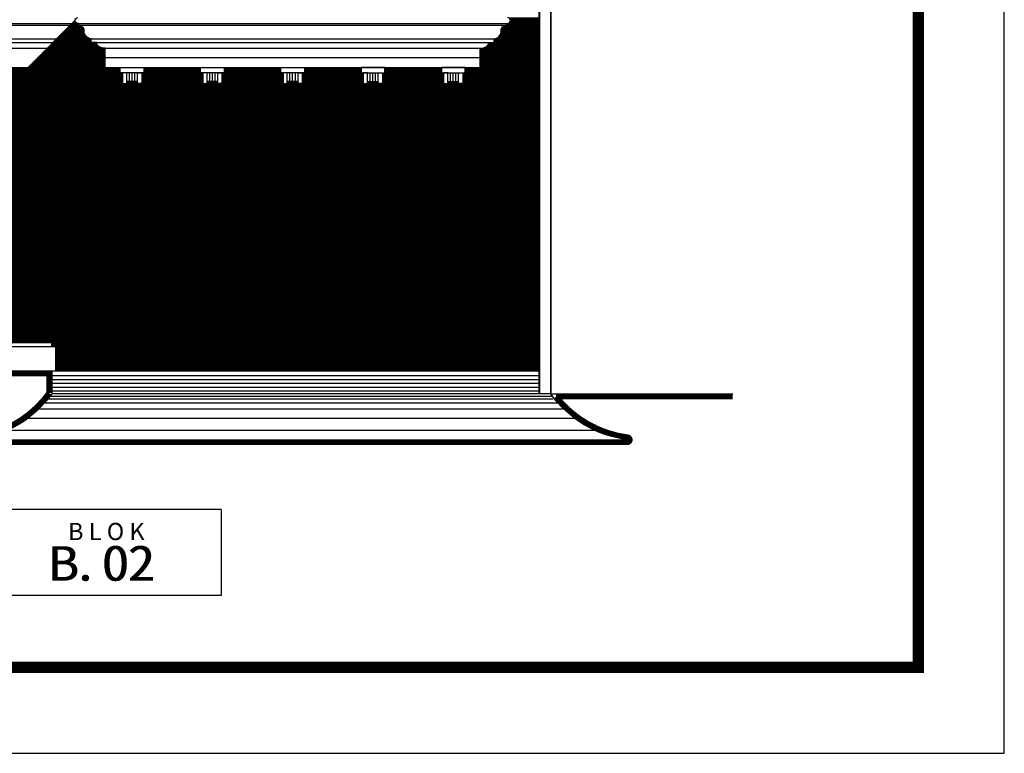
# Model space of a CAD drawing. Extents: x 2654.7 to 2719.4, y 123.7 to 190.7.
# Drawn here: x 2706.6 to 2719.4, y 123.7 to 133.3 of the extents above; entities that cross this region are included whole.
import ezdxf
from ezdxf.enums import TextEntityAlignment as Align

# ---------------------------------------------------------------- set-up
doc = ezdxf.new("R2010")
doc.units = 0
doc.header["$MEASUREMENT"] = 0
doc.layers.get('0').update_dxf_attribs({"linetype": 'CONTINUOUS'})
doc.layers.get('DEFPOINTS').update_dxf_attribs({"linetype": 'CONTINUOUS'})
doc.layers.add('WARNA', color=31, linetype='CONTINUOUS')
doc.layers.add('WARNA BANG', color=252, linetype='CONTINUOUS')
doc.styles.add('style1', font='swissbo.ttf')
doc.styles.add('STYLE2', font='l_10646.ttf')
pattern_1 = [(90, (3523.588058, -202.98027), (0.009375, 2e-18), [])]
pattern_2 = [(7e-15, (3488.408136, -202.98027), (2e-18, -0.009375), [])]
pattern_3 = [(90, (3488.408136, -202.98027), (0.009375, 2e-18), [])]
pattern_4 = [(180, (3488.40814, -202.98027), (0, 0.1000125), []), (90, (3488.40814, -202.98027), (0.15, 0.1000125), [0.1000125, -0.1000125])]

msp = doc.modelspace()

# ---------------------------------------------------------------- hatches: boundary and pattern name
h = msp.add_hatch()
h.set_pattern_fill('AR-BRSTD', color=256, scale=0.0375, style=0)
h.set_pattern_definition(pattern_4)
h.paths.add_polyline_path([(2706.467, 131.749), (2704.397, 131.749), (2704.397, 129.259), (2705.432, 129.259), (2705.432, 129.049), (2704.067, 129.049), (2704.067, 132.649), (2706.942, 132.649), (2706.942, 129.049), (2705.432, 129.049), (2705.432, 129.259), (2706.467, 129.259)])
h = msp.add_hatch()
h.set_pattern_fill('AR-BRSTD', color=256, scale=0.0375, style=0)
h.set_pattern_definition(pattern_4)
h.paths.add_polyline_path([(2706.947, 132.649), (2707.888, 132.649), (2707.888, 132.576), (2707.916, 132.576), (2707.916, 132.436), (2707.972, 132.436), (2707.972, 132.466), (2708.112, 132.466), (2708.112, 132.436), (2708.168, 132.436), (2708.168, 132.576), (2708.196, 132.576), (2708.196, 132.649), (2708.938, 132.649), (2708.938, 132.576), (2708.966, 132.576), (2708.966, 132.436), (2709.022, 132.436), (2709.022, 132.466), (2709.162, 132.466), (2709.162, 132.436), (2709.218, 132.436), (2709.218, 132.576), (2709.246, 132.576), (2709.246, 132.649), (2709.988, 132.649), (2709.988, 132.576), (2710.016, 132.576), (2710.016, 132.436), (2710.072, 132.436), (2710.072, 132.466), (2710.212, 132.466), (2710.212, 132.436), (2710.268, 132.436), (2710.268, 132.576), (2710.296, 132.576), (2710.296, 132.649), (2711.038, 132.649), (2711.038, 132.576), (2711.066, 132.576), (2711.066, 132.436), (2711.122, 132.436), (2711.122, 132.466), (2711.262, 132.466), (2711.262, 132.436), (2711.318, 132.436), (2711.318, 132.576), (2711.346, 132.576), (2711.346, 132.649), (2712.088, 132.649), (2712.088, 132.576), (2712.116, 132.576), (2712.116, 132.436), (2712.172, 132.436), (2712.172, 132.466), (2712.312, 132.466), (2712.312, 132.436), (2712.368, 132.436), (2712.368, 132.576), (2712.396, 132.576), (2712.396, 132.649), (2713.367, 132.649), (2713.367, 128.679), (2712.972, 128.679), (2712.972, 131.373, 0.174593), (2707.402, 131.373), (2707.402, 128.679), (2707.042, 128.679), (2707.042, 128.999), (2706.992, 128.999), (2706.992, 129.049), (2706.947, 129.049)])
h = msp.add_hatch()
h.set_pattern_fill('ANSI32', color=256, scale=0.25, angle=315, style=0)
h.set_pattern_definition([(180, (3488.40814, -202.98027), (-3e-17, 0.09375), []), (180, (3488.37689, -203.01152), (-3e-17, 0.09375), [])])
h.paths.add_polyline_path([(2709.631, 131.579, -0.014505), (2710.087, 131.598), (2710.087, 129.679), (2709.631, 129.679)])
h.paths.add_polyline_path([(2708.975, 131.505, -0.014607), (2709.431, 131.562), (2709.431, 129.679), (2708.975, 129.679)])
h.paths.add_polyline_path([(2708.318, 131.374, -0.014818), (2708.775, 131.471), (2708.775, 129.679), (2708.318, 129.679)])
h.paths.add_polyline_path([(2707.662, 131.183, -0.015152), (2708.118, 131.322), (2708.118, 129.679), (2707.662, 129.679)])
h = msp.add_hatch()
h.set_pattern_fill('ANSI32', color=256, scale=0.25, angle=315, style=0)
h.set_pattern_definition([(7e-15, (1931.96592, -202.98027), (3e-17, 0.09375), []), (7e-15, (1931.99717, -203.01152), (3e-17, 0.09375), [])])
h.paths.add_polyline_path([(2710.743, 131.579, 0.014505), (2710.287, 131.598), (2710.287, 129.679), (2710.743, 129.679)])
h.paths.add_polyline_path([(2711.4, 131.505, 0.014607), (2710.943, 131.562), (2710.943, 129.679), (2711.4, 129.679)])
h.paths.add_polyline_path([(2712.056, 131.374, 0.014818), (2711.6, 131.471), (2711.6, 129.679), (2712.056, 129.679)])
h.paths.add_polyline_path([(2712.712, 131.183, 0.015152), (2712.256, 131.322), (2712.256, 129.679), (2712.712, 129.679)])
at = {"layer": 'WARNA', "true_color": 0xa87045}
h = msp.add_hatch(dxfattribs=at)
h.set_pattern_fill('ANSI31', color=35, scale=0.075, angle=135, style=0)
h.set_pattern_definition(pattern_2)
h.paths.add_polyline_path([(2704.067, 132.649), (2706.942, 132.649), (2706.942, 132.208), (2704.067, 132.208)])
h = msp.add_hatch(dxfattribs=at)
h.set_pattern_fill('ANSI31', color=35, scale=0.075, angle=135, style=0)
h.set_pattern_definition(pattern_2)
h.paths.add_polyline_path([(2712.398, 131.934), (2706.947, 131.934), (2706.947, 132.649), (2707.888, 132.649), (2707.888, 132.576), (2707.916, 132.576), (2707.916, 132.436), (2707.972, 132.436), (2707.972, 132.466), (2708.112, 132.466), (2708.112, 132.436), (2708.168, 132.436), (2708.168, 132.576), (2708.196, 132.576), (2708.196, 132.649), (2708.938, 132.649), (2708.938, 132.576), (2708.966, 132.576), (2708.966, 132.436), (2709.022, 132.436), (2709.022, 132.466), (2709.162, 132.466), (2709.162, 132.436), (2709.218, 132.436), (2709.218, 132.576), (2709.246, 132.576), (2709.246, 132.649), (2709.988, 132.649), (2709.988, 132.576), (2710.016, 132.576), (2710.016, 132.436), (2710.072, 132.436), (2710.072, 132.466), (2710.212, 132.466), (2710.212, 132.436), (2710.268, 132.436), (2710.268, 132.576), (2710.296, 132.576), (2710.296, 132.649), (2711.038, 132.649), (2711.038, 132.576), (2711.066, 132.576), (2711.066, 132.436), (2711.122, 132.436), (2711.122, 132.466), (2711.262, 132.466), (2711.262, 132.436), (2711.318, 132.436), (2711.318, 132.576), (2711.346, 132.576), (2711.346, 132.649), (2712.088, 132.649), (2712.088, 132.576), (2712.116, 132.576), (2712.116, 132.436), (2712.172, 132.436), (2712.172, 132.466), (2712.312, 132.466), (2712.312, 132.436), (2712.368, 132.436), (2712.368, 132.576), (2712.396, 132.576), (2712.396, 132.649), (2713.367, 132.649), (2713.367, 128.679), (2712.972, 128.679), (2712.972, 131.373, 0.018339), (2712.398, 131.556)])
at = {"layer": 'WARNA', "true_color": 0xe1b489}
h = msp.add_hatch(dxfattribs=at)
h.set_pattern_fill('ANSI31', color=31, scale=0.075, angle=45, style=0)
h.set_pattern_definition(pattern_3)
h.paths.add_polyline_path([(2704.067, 132.208), (2706.942, 132.208), (2706.942, 129.049), (2705.432, 129.049), (2705.432, 129.259), (2706.467, 129.259), (2706.467, 131.749), (2704.397, 131.749), (2704.397, 129.259), (2705.432, 129.259), (2705.432, 129.049), (2704.067, 129.049)])
h = msp.add_hatch(dxfattribs=at)
h.set_pattern_fill('ANSI31', color=31, scale=0.075, angle=45, style=0)
h.set_pattern_definition(pattern_3)
h.paths.add_polyline_path([(2707.402, 131.373), (2707.402, 128.679), (2707.042, 128.679), (2707.042, 128.999), (2706.992, 128.999), (2706.992, 129.049), (2706.947, 129.049), (2706.947, 131.934), (2712.398, 131.934), (2712.398, 131.556, 0.155755)])
at = {"layer": 'WARNA', "true_color": 0xf7f3ed}
h = msp.add_hatch(dxfattribs=at)
h.set_pattern_fill('ANSI31', scale=0.075, angle=45, style=0)
h.set_pattern_definition(pattern_1)
h.paths.add_polyline_path([(2711.5, 131.59, -0.021039), (2712.156, 131.452), (2712.156, 128.679), (2711.5, 128.679)], flags=17)
h.paths.add_polyline_path([(2712.056, 129.679), (2712.056, 131.374, 0.014818), (2711.6, 131.471), (2711.6, 129.679)], flags=0)
h.paths.add_polyline_path([(2711.6, 129.579), (2711.6, 128.879), (2712.056, 128.879), (2712.056, 129.579)], flags=16)
h.paths.add_polyline_path([(2711.65, 129.529), (2711.65, 128.929), (2712.006, 128.929), (2712.006, 129.529)], flags=0)
h.paths.add_polyline_path([(2710.843, 131.672, -0.020747), (2711.5, 131.59), (2711.5, 128.679), (2710.843, 128.679)], flags=17)
h.paths.add_polyline_path([(2710.943, 129.579), (2710.943, 128.879), (2711.4, 128.879), (2711.4, 129.579)], flags=16)
h.paths.add_polyline_path([(2711.4, 129.679), (2711.4, 131.505, 0.014607), (2710.943, 131.562), (2710.943, 129.679)], flags=16)
h.paths.add_polyline_path([(2710.993, 129.529), (2710.993, 128.929), (2711.35, 128.929), (2711.35, 129.529)], flags=0)
h.paths.add_polyline_path([(2710.187, 131.699, -0.020605), (2710.843, 131.672), (2710.843, 128.679), (2710.187, 128.679)], flags=16)
h.paths.add_polyline_path([(2710.743, 129.679), (2710.743, 131.579, 0.014505), (2710.287, 131.598), (2710.287, 129.679)], flags=0)
h.paths.add_polyline_path([(2710.287, 129.579), (2710.287, 128.879), (2710.743, 128.879), (2710.743, 129.579)], flags=0)
h.paths.add_polyline_path([(2710.337, 129.529), (2710.337, 128.929), (2710.693, 128.929), (2710.693, 129.529)], flags=0)
h.paths.add_polyline_path([(2710.287, 131.598, -0.014505), (2710.743, 131.579), (2710.743, 129.679), (2710.287, 129.679)], flags=0)
h.paths.add_polyline_path([(2710.943, 131.562, -0.014607), (2711.4, 131.505), (2711.4, 129.679), (2710.943, 129.679)], flags=0)
h.paths.add_polyline_path([(2711.6, 131.471, -0.014818), (2712.056, 131.374), (2712.056, 129.679), (2711.6, 129.679)], flags=16)
h.paths.add_polyline_path([(2712.256, 131.322, -0.00469), (2712.398, 131.282), (2712.398, 129.679), (2712.256, 129.679)], flags=16)
h.paths.add_polyline_path([(2712.156, 131.452, -0.007868), (2712.398, 131.386), (2712.398, 131.282, 0.00469), (2712.256, 131.322), (2712.256, 129.679), (2712.398, 129.679), (2712.398, 129.579), (2712.256, 129.579), (2712.256, 128.879), (2712.398, 128.879), (2712.398, 128.679), (2712.156, 128.679)], flags=17)
h.paths.add_polyline_path([(2712.306, 129.529), (2712.398, 129.529), (2712.398, 128.929), (2712.306, 128.929)], flags=16)
h.paths.add_polyline_path([(2709.531, 131.672, -0.020605), (2710.187, 131.699), (2710.187, 128.679), (2709.531, 128.679)], flags=17)
h.paths.add_polyline_path([(2709.631, 129.579), (2709.631, 128.879), (2710.087, 128.879), (2710.087, 129.579)], flags=16)
h.paths.add_polyline_path([(2709.631, 129.679), (2710.087, 129.679), (2710.087, 131.598, 0.014505), (2709.631, 131.579)], flags=0)
h.paths.add_polyline_path([(2709.681, 129.529), (2709.681, 128.929), (2710.037, 128.929), (2710.037, 129.529)], flags=0)
h.paths.add_polyline_path([(2709.631, 131.579, -0.014505), (2710.087, 131.598), (2710.087, 129.679), (2709.631, 129.679)], flags=16)
h.paths.add_polyline_path([(2708.875, 131.59, -0.020747), (2709.531, 131.672), (2709.531, 128.679), (2708.875, 128.679)], flags=16)
h.paths.add_polyline_path([(2708.975, 129.579), (2708.975, 128.879), (2709.431, 128.879), (2709.431, 129.579)], flags=0)
h.paths.add_polyline_path([(2709.431, 129.679), (2709.431, 131.562, 0.014607), (2708.975, 131.505), (2708.975, 129.679)], flags=0)
h.paths.add_polyline_path([(2709.025, 129.529), (2709.025, 128.929), (2709.381, 128.929), (2709.381, 129.529)], flags=0)
h.paths.add_polyline_path([(2708.975, 131.505, -0.014607), (2709.431, 131.562), (2709.431, 129.679), (2708.975, 129.679)], flags=0)
h.paths.add_polyline_path([(2708.218, 131.452, -0.021039), (2708.875, 131.59), (2708.875, 128.679), (2708.218, 128.679)], flags=16)
h.paths.add_polyline_path([(2708.318, 129.579), (2708.318, 128.879), (2708.775, 128.879), (2708.775, 129.579)], flags=0)
h.paths.add_polyline_path([(2708.775, 129.679), (2708.775, 131.471, 0.014818), (2708.318, 131.374), (2708.318, 129.679)], flags=0)
h.paths.add_polyline_path([(2708.368, 129.529), (2708.368, 128.929), (2708.725, 128.929), (2708.725, 129.529)], flags=0)
h.paths.add_polyline_path([(2708.318, 131.374, -0.014818), (2708.775, 131.471), (2708.775, 129.679), (2708.318, 129.679)], flags=0)
h.paths.add_polyline_path([(2707.562, 131.254, -0.021502), (2708.218, 131.452), (2708.218, 128.679), (2707.562, 128.679)], flags=17)
h.paths.add_polyline_path([(2708.118, 129.679), (2708.118, 131.322, 0.015152), (2707.662, 131.183), (2707.662, 129.679)], flags=16)
h.paths.add_polyline_path([(2707.662, 129.579), (2707.662, 128.879), (2708.118, 128.879), (2708.118, 129.579)], flags=16)
h.paths.add_polyline_path([(2707.712, 129.529), (2707.712, 128.929), (2708.068, 128.929), (2708.068, 129.529)], flags=0)
h.paths.add_polyline_path([(2707.662, 131.183, -0.015152), (2708.118, 131.322), (2708.118, 129.679), (2707.662, 129.679)], flags=0)
h.paths.add_polyline_path([(2707.502, 131.299, -0.155484), (2712.398, 131.45), (2712.398, 131.386, 0.155363), (2707.562, 131.254), (2707.562, 128.679), (2707.502, 128.679)], flags=17)
h.paths.add_polyline_path([(2707.402, 131.373, -0.155755), (2712.398, 131.556), (2712.398, 131.45, 0.155484), (2707.502, 131.299), (2707.502, 128.679), (2707.402, 128.679)])
at = {"layer": 'WARNA', "true_color": 0xb3a696}
h = msp.add_hatch(dxfattribs=at)
h.set_pattern_fill('ANSI31', color=253, scale=0.075, angle=45, style=0)
h.set_pattern_definition(pattern_1)
h.paths.add_polyline_path([(2712.398, 129.529), (2712.662, 129.529), (2712.662, 128.929), (2712.398, 128.929)], flags=0)
h.paths.add_polyline_path([(2712.398, 129.579), (2712.712, 129.579), (2712.712, 128.879), (2712.398, 128.879), (2712.398, 128.929), (2712.662, 128.929), (2712.662, 129.529), (2712.398, 129.529)], flags=0)
h.paths.add_polyline_path([(2712.398, 129.679), (2712.712, 129.679), (2712.712, 131.183, 0.010462), (2712.398, 131.282), (2712.398, 131.386, -0.013632), (2712.812, 131.254), (2712.812, 128.679), (2712.398, 128.679), (2712.398, 128.879), (2712.712, 128.879), (2712.712, 129.579), (2712.398, 129.579)], flags=16)
h.paths.add_polyline_path([(2712.398, 131.282, -0.010462), (2712.712, 131.183), (2712.712, 129.679), (2712.398, 129.679)], flags=0)
h.paths.add_polyline_path([(2712.398, 131.386), (2712.398, 131.45, -0.015427), (2712.872, 131.299), (2712.872, 128.679), (2712.812, 128.679), (2712.812, 131.254, 0.013632)], flags=17)
h.paths.add_polyline_path([(2712.398, 131.45), (2712.398, 131.556, -0.018339), (2712.972, 131.373), (2712.972, 128.679), (2712.872, 128.679), (2712.872, 131.299, 0.015427)])
at = {"layer": 'WARNA', "true_color": 0xf7f3ed}
h = msp.add_hatch(dxfattribs=at)
h.set_pattern_fill('ANSI31', scale=0.075, angle=45, style=0)
h.set_pattern_definition(pattern_1)
h.paths.add_polyline_path([(2712.256, 129.579), (2712.398, 129.579), (2712.398, 129.529), (2712.306, 129.529), (2712.306, 128.929), (2712.398, 128.929), (2712.398, 128.879), (2712.256, 128.879)])
h.paths.add_polyline_path([(2711.6, 129.579), (2712.056, 129.579), (2712.056, 128.879), (2711.6, 128.879)])
h.paths.add_polyline_path([(2711.65, 129.529), (2711.65, 128.929), (2712.006, 128.929), (2712.006, 129.529)], flags=16)
h.paths.add_polyline_path([(2710.943, 129.579), (2711.4, 129.579), (2711.4, 128.879), (2710.943, 128.879)])
h.paths.add_polyline_path([(2710.993, 129.529), (2710.993, 128.929), (2711.35, 128.929), (2711.35, 129.529)], flags=16)
h.paths.add_polyline_path([(2710.287, 129.579), (2710.743, 129.579), (2710.743, 128.879), (2710.287, 128.879)])
h.paths.add_polyline_path([(2710.337, 129.529), (2710.337, 128.929), (2710.693, 128.929), (2710.693, 129.529)], flags=16)
h.paths.add_polyline_path([(2709.631, 129.579), (2710.087, 129.579), (2710.087, 128.879), (2709.631, 128.879)])
h.paths.add_polyline_path([(2709.681, 129.529), (2709.681, 128.929), (2710.037, 128.929), (2710.037, 129.529)], flags=16)
h.paths.add_polyline_path([(2708.975, 129.579), (2709.431, 129.579), (2709.431, 128.879), (2708.975, 128.879)])
h.paths.add_polyline_path([(2709.025, 129.529), (2709.025, 128.929), (2709.381, 128.929), (2709.381, 129.529)], flags=16)
h.paths.add_polyline_path([(2708.318, 129.579), (2708.775, 129.579), (2708.775, 128.879), (2708.318, 128.879)])
h.paths.add_polyline_path([(2708.368, 129.529), (2708.368, 128.929), (2708.725, 128.929), (2708.725, 129.529)], flags=16)
h.paths.add_polyline_path([(2707.662, 129.579), (2708.118, 129.579), (2708.118, 128.879), (2707.662, 128.879)])
h.paths.add_polyline_path([(2707.712, 129.529), (2707.712, 128.929), (2708.068, 128.929), (2708.068, 129.529)], flags=16)
at = {"layer": 'WARNA BANG', "true_color": 0xc9bfb6}
h = msp.add_hatch(dxfattribs=at)
h.set_pattern_fill('ANSI31', color=9, scale=0.075, angle=45, style=0)
h.set_pattern_definition(pattern_1)
h.paths.add_polyline_path([(2706.933, 132.899), (2707.692, 132.899), (2707.692, 132.649), (2706.683, 132.649)])
h.paths.add_polyline_path([(2707.008, 132.974), (2707.576, 132.974, 0.317002), (2707.662, 132.899), (2706.933, 132.899)])
h.paths.add_polyline_path([(2707.058, 133.024), (2707.506, 133.024), (2707.506, 132.974), (2707.008, 132.974)])
h.paths.add_polyline_path([(2707.233, 133.199), (2707.352, 133.199, -0.412925), (2707.416, 133.128, 0.398013), (2707.506, 133.024), (2707.058, 133.024)])
h.paths.add_polyline_path([(2707.258, 133.224), (2707.345, 133.224), (2707.345, 133.199), (2707.233, 133.199)])
h.paths.add_polyline_path([(2707.295, 133.261, 0.414214), (2707.333, 133.224), (2707.258, 133.224)])
h = msp.add_hatch(dxfattribs=at)
h.set_pattern_fill('ANSI31', color=9, scale=0.075, angle=45, style=0)
h.set_pattern_definition(pattern_1)
h.paths.add_polyline_path([(2712.592, 132.899), (2712.622, 132.899), (2713.367, 132.899), (2713.367, 132.649), (2712.592, 132.649)])
h.paths.add_polyline_path([(2712.708, 132.974), (2712.778, 132.974), (2713.367, 132.974), (2713.367, 132.899), (2712.622, 132.899, 0.317002)])
h.paths.add_polyline_path([(2712.778, 133.024), (2713.367, 133.024), (2713.367, 132.974), (2712.778, 132.974)])
h.paths.add_polyline_path([(2712.868, 133.128, -0.412925), (2712.932, 133.199), (2713.367, 133.199), (2713.367, 133.024), (2712.778, 133.024, 0.398013)])
h.paths.add_polyline_path([(2712.939, 133.224), (2712.952, 133.224), (2713.367, 133.224), (2713.367, 133.199), (2712.939, 133.199)])
h.paths.add_polyline_path([(2712.952, 133.299), (2713.367, 133.299), (2713.367, 133.224), (2712.952, 133.224, 1)])

# ---------------------------------------------------------------- linework, layer by layer
for p, q in [((2698.583, 133.224), (2713.367, 133.224)), ((2698.595, 133.199), (2713.367, 133.199)), ((2698.756, 133.024), (2713.367, 133.024)), ((2698.756, 132.974), (2713.367, 132.974)), ((2698.912, 132.899), (2713.367, 132.899)), ((2712.592, 132.774), (2707.692, 132.774)), ((2698.942, 132.649), (2713.367, 132.649)), ((2706.942, 132.649), (2706.942, 129.049)), ((2706.947, 132.649), (2706.947, 129.049)), ((2708.112, 132.466), (2707.972, 132.466)), ((2709.162, 132.466), (2709.022, 132.466)), ((2710.212, 132.466), (2710.072, 132.466)), ((2711.122, 132.466), (2711.262, 132.466)), ((2712.172, 132.466), (2712.312, 132.466)), ((2708.875, 131.59), (2708.875, 128.679)), ((2709.531, 131.672), (2709.531, 128.679)), ((2710.187, 131.699), (2710.187, 128.679)), ((2710.843, 131.672), (2710.843, 128.679)), ((2711.5, 131.59), (2711.5, 128.679)), ((2708.218, 131.452), (2708.218, 128.679)), ((2712.156, 131.452), (2712.156, 128.679)), ((2707.402, 131.373), (2707.402, 128.679)), ((2712.972, 131.373), (2712.972, 128.679)), ((2707.502, 131.299), (2707.502, 128.679)), ((2707.562, 131.254), (2707.562, 128.679)), ((2712.812, 131.254), (2712.812, 128.679)), ((2712.872, 131.299), (2712.872, 128.679)), ((2703.867, 129.049), (2706.992, 129.049)), ((2703.867, 128.999), (2707.042, 128.999)), ((2706.992, 128.679), (2713.367, 128.679)), ((2713.517, 128.379), (2706.992, 128.379)), ((2714.1, 127.899), (2706.409, 127.899))]:
    msp.add_line(p, q)
at = {"color": 250}
for p, q in [((2708.007, 132.466), (2708.007, 132.576)), ((2708.042, 132.466), (2708.042, 132.576)), ((2708.077, 132.466), (2708.077, 132.576)), ((2709.057, 132.466), (2709.057, 132.576)), ((2709.092, 132.466), (2709.092, 132.576)), ((2709.127, 132.466), (2709.127, 132.576)), ((2710.107, 132.466), (2710.107, 132.576)), ((2710.142, 132.466), (2710.142, 132.576)), ((2710.177, 132.466), (2710.177, 132.576)), ((2711.157, 132.466), (2711.157, 132.576)), ((2711.192, 132.466), (2711.192, 132.576)), ((2711.227, 132.466), (2711.227, 132.576)), ((2712.207, 132.466), (2712.207, 132.576)), ((2712.242, 132.466), (2712.242, 132.576)), ((2712.277, 132.466), (2712.277, 132.576)), ((2713.367, 128.614), (2706.992, 128.614)), ((2713.367, 128.564), (2706.992, 128.564)), ((2713.367, 128.514), (2706.992, 128.514)), ((2713.367, 128.464), (2706.992, 128.464)), ((2713.367, 128.414), (2706.992, 128.414)), ((2713.613, 128.259), (2706.896, 128.259)), ((2713.543, 128.309), (2706.939, 128.309)), ((2713.543, 128.344), (2706.966, 128.344)), ((2713.69, 128.179), (2706.819, 128.179)), ((2713.83, 128.059), (2706.679, 128.059))]:
    msp.add_line(p, q, dxfattribs=at)
at = {"color": 36}
for p, q in [((2709.206, 126.866), (2697.69, 126.866)), ((2709.206, 125.741), (2697.69, 125.741))]:
    msp.add_line(p, q, dxfattribs=at)
at = {"color": 128}
msp.add_line((2709.206, 126.866), (2709.206, 125.741), dxfattribs=at)
at = {"color": 36, "const_width": 0.15}
msp.add_lwpolyline([(2689.072, 144.829), (2689.072, 124.804), (2718.322, 124.804), (2718.322, 144.829)], close=True, dxfattribs=at)
for points in [[(2713.367, 128.379), (2713.367, 137.749), (2713.517, 137.749), (2713.517, 128.379)], [(2713.372, 128.379), (2713.372, 137.744), (2713.512, 137.744), (2713.512, 128.379)], [(2706.942, 129.049), (2706.992, 129.049), (2706.992, 128.999), (2707.042, 128.999), (2707.042, 128.679)]]:
    msp.add_lwpolyline(points)
for points in [[(2707.692, 132.649), (2707.692, 132.899), (2707.662, 132.899, -0.317002), (2707.576, 132.974), (2707.506, 132.974), (2707.506, 133.024, -0.398013), (2707.416, 133.128, 0.441797), (2707.345, 133.199), (2707.345, 133.224), (2707.333, 133.224, -1), (2707.333, 133.299)], [(2712.592, 132.649), (2712.592, 132.899), (2712.622, 132.899, 0.317002), (2712.708, 132.974), (2712.778, 132.974), (2712.778, 133.024, 0.398013), (2712.868, 133.128, -0.441797), (2712.939, 133.199), (2712.939, 133.224), (2712.952, 133.224, 1), (2712.952, 133.299)], [(2691.137, 128.679), (2706.992, 128.679), (2706.992, 128.379, -0.207191), (2705.992, 127.779), (2714.517, 127.779, -0.207191), (2713.517, 128.379), (2715.897, 128.379)]]:
    msp.add_lwpolyline(points, format="xyb")
for points in [[(2708.196, 132.576), (2707.888, 132.576), (2707.888, 132.649), (2708.196, 132.649)], [(2709.246, 132.576), (2708.938, 132.576), (2708.938, 132.649), (2709.246, 132.649)], [(2710.296, 132.576), (2709.988, 132.576), (2709.988, 132.649), (2710.296, 132.649)], [(2711.038, 132.576), (2711.346, 132.576), (2711.346, 132.649), (2711.038, 132.649)], [(2712.088, 132.576), (2712.396, 132.576), (2712.396, 132.649), (2712.088, 132.649)], [(2707.916, 132.436), (2707.972, 132.436), (2707.972, 132.576), (2707.916, 132.576)], [(2708.168, 132.436), (2708.112, 132.436), (2708.112, 132.576), (2708.168, 132.576)], [(2708.966, 132.436), (2709.022, 132.436), (2709.022, 132.576), (2708.966, 132.576)], [(2709.218, 132.436), (2709.162, 132.436), (2709.162, 132.576), (2709.218, 132.576)], [(2710.016, 132.436), (2710.072, 132.436), (2710.072, 132.576), (2710.016, 132.576)], [(2710.268, 132.436), (2710.212, 132.436), (2710.212, 132.576), (2710.268, 132.576)], [(2711.066, 132.436), (2711.122, 132.436), (2711.122, 132.576), (2711.066, 132.576)], [(2711.318, 132.436), (2711.262, 132.436), (2711.262, 132.576), (2711.318, 132.576)], [(2712.116, 132.436), (2712.172, 132.436), (2712.172, 132.576), (2712.116, 132.576)], [(2712.368, 132.436), (2712.312, 132.436), (2712.312, 132.576), (2712.368, 132.576)], [(2707.662, 129.579), (2708.118, 129.579), (2708.118, 128.879), (2707.662, 128.879)], [(2707.712, 129.529), (2708.068, 129.529), (2708.068, 128.929), (2707.712, 128.929)], [(2708.318, 129.579), (2708.775, 129.579), (2708.775, 128.879), (2708.318, 128.879)], [(2708.368, 129.529), (2708.725, 129.529), (2708.725, 128.929), (2708.368, 128.929)], [(2708.975, 129.579), (2709.431, 129.579), (2709.431, 128.879), (2708.975, 128.879)], [(2709.025, 129.529), (2709.381, 129.529), (2709.381, 128.929), (2709.025, 128.929)], [(2709.631, 129.579), (2710.087, 129.579), (2710.087, 128.879), (2709.631, 128.879)], [(2709.681, 129.529), (2710.037, 129.529), (2710.037, 128.929), (2709.681, 128.929)], [(2710.743, 129.579), (2710.287, 129.579), (2710.287, 128.879), (2710.743, 128.879)], [(2710.693, 129.529), (2710.337, 129.529), (2710.337, 128.929), (2710.693, 128.929)], [(2711.4, 129.579), (2710.943, 129.579), (2710.943, 128.879), (2711.4, 128.879)], [(2711.35, 129.529), (2710.993, 129.529), (2710.993, 128.929), (2711.35, 128.929)], [(2712.056, 129.579), (2711.6, 129.579), (2711.6, 128.879), (2712.056, 128.879)], [(2712.006, 129.529), (2711.65, 129.529), (2711.65, 128.929), (2712.006, 128.929)], [(2712.712, 129.579), (2712.256, 129.579), (2712.256, 128.879), (2712.712, 128.879)], [(2712.662, 129.529), (2712.306, 129.529), (2712.306, 128.929), (2712.662, 128.929)]]:
    msp.add_lwpolyline(points, close=True)
for points in [[(2709.631, 131.579, -0.014505), (2710.087, 131.598), (2710.087, 129.679), (2709.631, 129.679)], [(2710.743, 131.579, 0.014505), (2710.287, 131.598), (2710.287, 129.679), (2710.743, 129.679)], [(2708.318, 131.374, -0.014818), (2708.775, 131.471), (2708.775, 129.679), (2708.318, 129.679)], [(2708.975, 131.505, -0.014607), (2709.431, 131.562), (2709.431, 129.679), (2708.975, 129.679)], [(2711.4, 131.505, 0.014607), (2710.943, 131.562), (2710.943, 129.679), (2711.4, 129.679)], [(2712.056, 131.374, 0.014818), (2711.6, 131.471), (2711.6, 129.679), (2712.056, 129.679)], [(2707.662, 131.183, -0.015152), (2708.118, 131.322), (2708.118, 129.679), (2707.662, 129.679)], [(2712.712, 131.183, 0.015152), (2712.256, 131.322), (2712.256, 129.679), (2712.712, 129.679)]]:
    msp.add_lwpolyline(points, format="xyb", close=True)
at = {"const_width": 0.07}
msp.add_lwpolyline([(2691.137, 128.644), (2706.957, 128.644), (2706.957, 128.39, -0.205156), (2705.987, 127.813, 0.936171), (2705.992, 127.744), (2714.517, 127.744, 0.936171), (2714.522, 127.813, -0.194596), (2713.587, 128.344), (2715.897, 128.344)], format="xyb", dxfattribs=at)
for centre, radius, start, end in [((2710.187, 123.64), 8.219, 70.1928, 109.8072), ((2710.187, 123.693), 8.066, 70.5567, 109.4433), ((2710.187, 123.726), 7.972, 70.7759, 109.2241)]:
    msp.add_arc(centre, radius, start, end)
at = {"layer": 'DEFPOINTS', "color": 6}
msp.add_lwpolyline([(2687.947, 145.954), (2687.947, 123.679), (2719.447, 123.679), (2719.447, 145.954)], close=True, dxfattribs=at)
at = {"layer": 'WARNA', "color": 35, "true_color": 0xa87045}
for p, q in [((2704.067, 132.208), (2706.947, 132.208)), ((2706.947, 131.934), (2712.398, 131.934)), ((2712.398, 131.934), (2712.398, 131.556))]:
    msp.add_line(p, q, dxfattribs=at)
at = {"layer": 'WARNA', "color": 37, "true_color": 0x7c5936}
msp.add_line((2712.398, 131.556), (2712.398, 128.679), dxfattribs=at)
at = {"layer": 'WARNA BANG', "color": 9, "true_color": 0xc9bfb6}
msp.add_line((2707.295, 133.261), (2706.683, 132.649), dxfattribs=at)

# ---------------------------------------------------------------- texts
for s, height, style, p in [('B L O K', 0.225, 'STYLE2', (2707.706, 126.467)), ('B. 02 ', 0.45, 'style1', (2707.702, 125.937)), ('B. 02 ', 0.45, 'style1', (2707.717, 125.937))]:
    msp.add_text(s, height=height, dxfattribs=dict(style=style)).set_placement(p, align=Align.CENTER)

doc.saveas('drawing.dxf')
